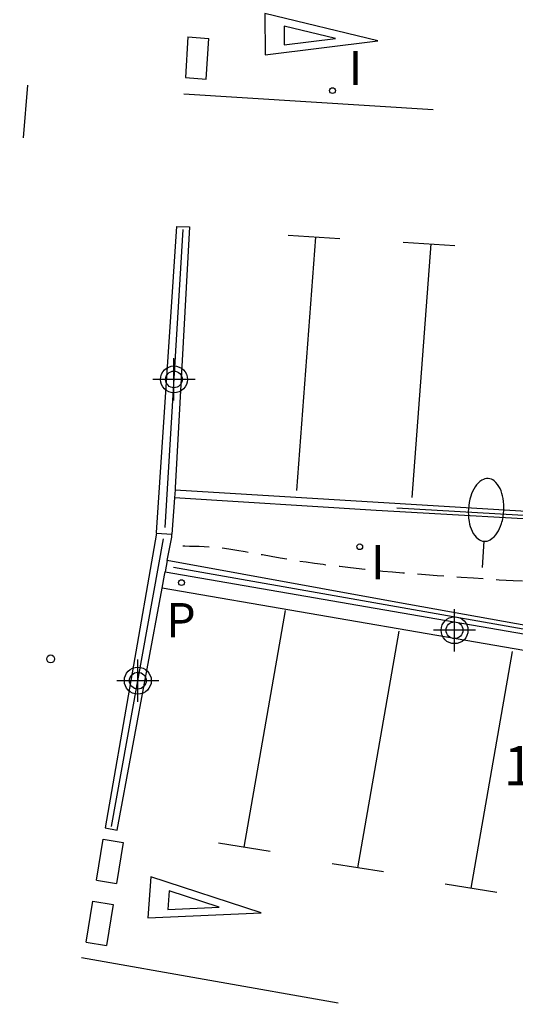
# Model space of a CAD drawing. Units: metres. Extents: x 582744 to 583094, y 4793290 to 4793541.
# Drawn here: x 582760 to 582770, y 4793452 to 4793470 of the extents above; entities that cross this region are included whole.
import ezdxf

# ---------------------------------------------------------------- set-up
doc = ezdxf.new("R2010")
doc.units = ezdxf.units.M
doc.header["$MEASUREMENT"] = 0
doc.linetypes.add('TRAZOS_NORMALES', pattern=[0.75, 0.5, -0.25])
for name, color, linetype in [('020194', 31, 'TRAZOS_NORMALES'), ('020204', 9, 'Continuous'), ('020308', 9, 'Continuous'), ('060106', 9, 'Continuous'), ('060113', 4, 'Continuous'), ('070105', 6, 'Continuous'), ('210205', 4, 'Continuous'), ('210305', 4, 'Continuous'), ('250202', 9, 'Continuous'), ('260101', 9, 'Continuous'), ('270204', 9, 'Continuous'), ('270304', 9, 'Continuous'), ('Centroides', 1, 'Continuous')]:
    doc.layers.add(name, color=color, linetype=linetype)
doc.styles.add('ARIAL', font='arial.ttf', dxfattribs={"height": 1})
doc.styles.add('ROMANS', font='romans__.ttf', dxfattribs={"height": 1})

# ---------------------------------------------------------------- blocks, each defined once
blk = doc.blocks.new('Centroide')
for points in [[(0, -0.402), (0, 0.402)], [(0.402, 0), (-0.402, 0)]]:
    blk.add_lwpolyline(points)
for radius in [0.256, 0.159]:
    blk.add_circle((0, 0), radius)
blk = doc.blocks.new('PLUVI3')
blk.add_circle((0, 0), 0.055)
blk = doc.blocks.new('FAREDI')
blk.add_line((0, 0), (0.5, 0))
blk.add_lwpolyline([(0.5, 0, 0.159986), (0.538, -0.117, 0.106322), (0.675, -0.238, 0.071006), (0.858, -0.309, 0.057309), (1.099, -0.337, 0.057309), (1.339, -0.309, 0.071006), (1.522, -0.238, 0.106322), (1.659, -0.117, 0.159986), (1.697, 0, 0.159986), (1.659, 0.117, 0.106322), (1.522, 0.238, 0.071006), (1.339, 0.309, 0.057309), (1.099, 0.337, 0.057309), (0.858, 0.309, 0.071006), (0.675, 0.238, 0.106322), (0.538, 0.117, 0.159986)], format="xyb", close=True)
blk = doc.blocks.new('COTAPU')
blk.add_circle((0, 0), 0.075)
blk = doc.blocks.new('REIND')
blk.add_circle((0, 0), 0.055)

msp = doc.modelspace()

# ---------------------------------------------------------------- linework, layer by layer
at = {"layer": '020194', "elevation": 116.64, "flags": 128}
msp.add_lwpolyline([(582755.182, 4793404.19), (582755.189, 4793404.205), (582755.215, 4793404.26), (582755.245, 4793404.324), (582755.281, 4793404.4), (582755.322, 4793404.49), (582755.369, 4793404.591), (582755.42, 4793404.702), (582755.473, 4793404.819), (582755.528, 4793404.938), (582755.582, 4793405.059), (582755.636, 4793405.18), (582755.688, 4793405.303), (582755.737, 4793405.429), (582755.783, 4793405.559), (582755.826, 4793405.693), (582755.864, 4793405.832), (582755.901, 4793405.973), (582755.935, 4793406.116), (582755.969, 4793406.259), (582756.002, 4793406.403), (582756.038, 4793406.547), (582756.076, 4793406.691), (582756.118, 4793406.833), (582756.166, 4793406.975), (582756.22, 4793407.116), (582756.281, 4793407.256), (582756.345, 4793407.396), (582756.413, 4793407.535), (582756.482, 4793407.674), (582756.55, 4793407.813), (582756.618, 4793407.955), (582756.684, 4793408.102), (582756.748, 4793408.257), (582756.807, 4793408.423), (582756.862, 4793408.6), (582756.912, 4793408.789), (582756.96, 4793408.985), (582757.006, 4793409.186), (582757.051, 4793409.39), (582757.096, 4793409.593), (582757.142, 4793409.793), (582757.189, 4793409.986), (582757.237, 4793410.168), (582757.288, 4793410.335), (582757.342, 4793410.485), (582757.398, 4793410.621), (582757.456, 4793410.746), (582757.515, 4793410.863), (582757.575, 4793410.977), (582757.634, 4793411.09), (582757.694, 4793411.204), (582757.754, 4793411.318), (582757.814, 4793411.432), (582757.874, 4793411.547), (582757.933, 4793411.664), (582757.993, 4793411.781), (582758.053, 4793411.898), (582758.113, 4793412.016), (582758.173, 4793412.134), (582758.233, 4793412.254), (582758.294, 4793412.382), (582758.357, 4793412.526), (582758.424, 4793412.695), (582758.495, 4793412.897), (582758.57, 4793413.137), (582758.65, 4793413.411), (582758.734, 4793413.708), (582758.819, 4793414.023), (582758.906, 4793414.345), (582758.992, 4793414.668), (582759.078, 4793414.983), (582759.163, 4793415.282), (582759.246, 4793415.559), (582759.326, 4793415.804), (582759.404, 4793416.014), (582759.479, 4793416.192), (582759.552, 4793416.347), (582759.624, 4793416.487), (582759.695, 4793416.619), (582759.766, 4793416.75), (582759.837, 4793416.881), (582759.908, 4793417.011), (582759.979, 4793417.141), (582760.05, 4793417.27), (582760.12, 4793417.399), (582760.191, 4793417.527), (582760.261, 4793417.654), (582760.331, 4793417.781), (582760.401, 4793417.908), (582760.471, 4793418.035), (582760.538, 4793418.164), (582760.602, 4793418.295), (582760.66, 4793418.432), (582760.71, 4793418.574), (582760.751, 4793418.724), (582760.784, 4793418.88), (582760.811, 4793419.041), (582760.834, 4793419.204), (582760.855, 4793419.369), (582760.876, 4793419.535), (582760.899, 4793419.698), (582760.926, 4793419.858), (582760.958, 4793420.012), (582760.997, 4793420.16), (582761.045, 4793420.299), (582761.1, 4793420.431), (582761.161, 4793420.558), (582761.225, 4793420.682), (582761.291, 4793420.803), (582761.358, 4793420.926), (582761.429, 4793421.055), (582761.509, 4793421.199), (582761.602, 4793421.366), (582761.713, 4793421.561), (582761.844, 4793421.789), (582761.993, 4793422.047), (582762.154, 4793422.327), (582762.325, 4793422.621), (582762.499, 4793422.923), (582762.674, 4793423.224), (582762.844, 4793423.518), (582763.004, 4793423.795), (582763.151, 4793424.049), (582763.279, 4793424.271), (582763.384, 4793424.456), (582763.471, 4793424.61), (582763.544, 4793424.739), (582763.607, 4793424.853), (582763.666, 4793424.959), (582763.725, 4793425.064), (582763.787, 4793425.172), (582763.856, 4793425.285), (582763.936, 4793425.405), (582764.031, 4793425.536), (582764.142, 4793425.679), (582764.267, 4793425.832), (582764.403, 4793425.992), (582764.547, 4793426.158), (582764.694, 4793426.327), (582764.841, 4793426.495), (582764.985, 4793426.661), (582765.121, 4793426.822), (582765.247, 4793426.975), (582765.36, 4793427.118), (582765.456, 4793427.249), (582765.538, 4793427.37), (582765.609, 4793427.483), (582765.674, 4793427.591), (582765.735, 4793427.697), (582765.795, 4793427.802), (582765.856, 4793427.907), (582765.916, 4793428.011), (582765.977, 4793428.113), (582766.037, 4793428.214), (582766.098, 4793428.312), (582766.158, 4793428.409), (582766.219, 4793428.504), (582766.279, 4793428.599), (582766.34, 4793428.693), (582766.4, 4793428.788), (582766.463, 4793428.891), (582766.528, 4793429.008), (582766.599, 4793429.148), (582766.675, 4793429.317), (582766.76, 4793429.521), (582766.85, 4793429.754), (582766.946, 4793430.01), (582767.044, 4793430.281), (582767.144, 4793430.558), (582767.246, 4793430.836), (582767.353, 4793431.109), (582767.47, 4793431.369), (582767.605, 4793431.612), (582767.76, 4793431.832), (582767.942, 4793432.024), (582768.145, 4793432.193), (582768.365, 4793432.344), (582768.595, 4793432.484), (582768.831, 4793432.618), (582769.066, 4793432.75), (582769.294, 4793432.881), (582769.507, 4793433.006), (582769.697, 4793433.125), (582769.857, 4793433.234), (582769.981, 4793433.333), (582770.075, 4793433.423), (582770.146, 4793433.506), (582770.202, 4793433.584), (582770.25, 4793433.661), (582770.297, 4793433.736), (582770.344, 4793433.812), (582770.392, 4793433.888), (582770.439, 4793433.963), (582770.486, 4793434.039), (582770.533, 4793434.115), (582770.581, 4793434.19), (582770.628, 4793434.266), (582770.676, 4793434.342), (582770.723, 4793434.417), (582770.771, 4793434.493), (582770.818, 4793434.568), (582770.864, 4793434.641), (582770.91, 4793434.713), (582770.954, 4793434.783), (582770.997, 4793434.849), (582771.038, 4793434.913), (582771.078, 4793434.975), (582771.118, 4793435.036), (582771.157, 4793435.097), (582771.198, 4793435.16), (582771.246, 4793435.241), (582771.309, 4793435.359), (582771.395, 4793435.531), (582771.511, 4793435.775), (582771.662, 4793436.103), (582771.843, 4793436.504), (582772.047, 4793436.958), (582772.266, 4793437.449), (582772.492, 4793437.958), (582772.719, 4793438.467), (582772.937, 4793438.958), (582773.14, 4793439.412), (582773.32, 4793439.812), (582773.469, 4793440.138), (582773.582, 4793440.379), (582773.664, 4793440.547), (582773.723, 4793440.66), (582773.767, 4793440.737), (582773.802, 4793440.795), (582773.837, 4793440.85), (582773.871, 4793440.906), (582773.906, 4793440.96), (582773.94, 4793441.015), (582773.975, 4793441.069), (582774.011, 4793441.122), (582774.046, 4793441.174), (582774.082, 4793441.226), (582774.118, 4793441.278), (582774.154, 4793441.33), (582774.192, 4793441.384), (582774.236, 4793441.452), (582774.293, 4793441.548), (582774.37, 4793441.687), (582774.474, 4793441.882), (582774.61, 4793442.143), (582774.772, 4793442.461), (582774.954, 4793442.821), (582775.149, 4793443.209), (582775.351, 4793443.611), (582775.553, 4793444.013), (582775.748, 4793444.401), (582775.929, 4793444.759), (582776.088, 4793445.073), (582776.219, 4793445.328), (582776.316, 4793445.515), (582776.384, 4793445.642), (582776.431, 4793445.726), (582776.464, 4793445.78), (582776.49, 4793445.82), (582776.514, 4793445.857), (582776.538, 4793445.894), (582776.562, 4793445.93), (582776.586, 4793445.966), (582776.61, 4793446), (582776.633, 4793446.034), (582776.655, 4793446.066), (582776.678, 4793446.097), (582776.7, 4793446.128), (582776.722, 4793446.159), (582776.744, 4793446.192), (582776.769, 4793446.238), (582776.8, 4793446.311), (582776.838, 4793446.424), (582776.888, 4793446.59), (582776.949, 4793446.818), (582777.021, 4793447.1), (582777.101, 4793447.422), (582777.187, 4793447.771), (582777.275, 4793448.133), (582777.363, 4793448.495), (582777.448, 4793448.843), (582777.527, 4793449.162), (582777.595, 4793449.44), (582777.651, 4793449.661), (582777.693, 4793449.817), (582777.721, 4793449.917), (582777.739, 4793449.974), (582777.752, 4793450.003), (582777.761, 4793450.019), (582777.769, 4793450.032), (582777.778, 4793450.045), (582777.787, 4793450.058), (582777.796, 4793450.071), (582777.805, 4793450.085), (582777.815, 4793450.1), (582777.826, 4793450.115), (582777.836, 4793450.13), (582777.847, 4793450.145), (582777.858, 4793450.16), (582777.869, 4793450.178), (582777.887, 4793450.208), (582777.915, 4793450.265), (582777.961, 4793450.36), (582778.028, 4793450.507), (582778.122, 4793450.715), (582778.238, 4793450.974), (582778.372, 4793451.272), (582778.516, 4793451.596), (582778.666, 4793451.933), (582778.815, 4793452.271), (582778.958, 4793452.6), (582779.088, 4793452.914), (582779.197, 4793453.204), (582779.278, 4793453.461), (582779.328, 4793453.681), (582779.351, 4793453.869), (582779.354, 4793454.033), (582779.343, 4793454.181), (582779.325, 4793454.321), (582779.306, 4793454.46), (582779.283, 4793454.6), (582779.255, 4793454.744), (582779.219, 4793454.893), (582779.171, 4793455.048), (582779.109, 4793455.211), (582779.036, 4793455.38), (582778.955, 4793455.554), (582778.868, 4793455.731), (582778.777, 4793455.91), (582778.687, 4793456.09), (582778.595, 4793456.271), (582778.5, 4793456.455), (582778.401, 4793456.643), (582778.297, 4793456.838), (582778.187, 4793457.04), (582778.071, 4793457.248), (582777.951, 4793457.46), (582777.829, 4793457.675), (582777.706, 4793457.893), (582777.581, 4793458.108), (582777.453, 4793458.316), (582777.316, 4793458.506), (582777.167, 4793458.672), (582777.001, 4793458.804), (582776.816, 4793458.896), (582776.615, 4793458.955), (582776.402, 4793458.988), (582776.18, 4793459.005), (582775.954, 4793459.013), (582775.729, 4793459.02), (582775.511, 4793459.028), (582775.308, 4793459.037), (582775.127, 4793459.047), (582774.976, 4793459.06), (582774.859, 4793459.076), (582774.772, 4793459.094), (582774.707, 4793459.114), (582774.657, 4793459.135), (582774.615, 4793459.156), (582774.573, 4793459.178), (582774.525, 4793459.201), (582774.467, 4793459.224), (582774.393, 4793459.248), (582774.298, 4793459.274), (582774.177, 4793459.302), (582774.035, 4793459.332), (582773.878, 4793459.363), (582773.709, 4793459.395), (582773.535, 4793459.427), (582773.359, 4793459.459), (582773.178, 4793459.491), (582772.985, 4793459.521), (582772.774, 4793459.549), (582772.541, 4793459.574), (582772.28, 4793459.595), (582771.997, 4793459.614), (582771.696, 4793459.63), (582771.383, 4793459.645), (582771.065, 4793459.659), (582770.746, 4793459.673), (582770.431, 4793459.687), (582770.124, 4793459.702), (582769.827, 4793459.716), (582769.545, 4793459.731), (582769.28, 4793459.746), (582769.03, 4793459.762), (582768.791, 4793459.778), (582768.559, 4793459.794), (582768.331, 4793459.81), (582768.104, 4793459.826), (582767.88, 4793459.843), (582767.661, 4793459.859), (582767.451, 4793459.876), (582767.251, 4793459.893), (582767.065, 4793459.91), (582766.891, 4793459.928), (582766.724, 4793459.946), (582766.563, 4793459.964), (582766.405, 4793459.982), (582766.248, 4793460), (582766.09, 4793460.019), (582765.931, 4793460.038), (582765.771, 4793460.06), (582765.609, 4793460.083), (582765.445, 4793460.108), (582765.28, 4793460.135), (582765.114, 4793460.163), (582764.946, 4793460.193), (582764.779, 4793460.223), (582764.612, 4793460.253), (582764.447, 4793460.281), (582764.289, 4793460.308), (582764.14, 4793460.331), (582764.003, 4793460.35), (582763.88, 4793460.363), (582763.77, 4793460.372), (582763.668, 4793460.377), (582763.572, 4793460.381), (582763.48, 4793460.383), (582763.388, 4793460.385), (582763.301, 4793460.387), (582763.22, 4793460.389), (582763.151, 4793460.391), (582763.096, 4793460.392), (582763.059, 4793460.394), (582763.036, 4793460.396), (582763.024, 4793460.397), (582763.021, 4793460.399)], dxfattribs=at)
at = {"layer": '060106', "flags": 128}
for points in [[(582767.334, 4793461.118), (582778.947, 4793460.445), (582779.879, 4793475.559), (582764.117, 4793476.509)], [(582762.926, 4793460.742), (582763.273, 4793466.414)], [(582761.91, 4793455.06), (582762.897, 4793460.527)], [(582763.487, 4793444.508), (582771.592, 4793443.086), (582774.19, 4793458.024), (582763.084, 4793459.982)]]:
    msp.add_lwpolyline(points, dxfattribs=at)
at = {"layer": '060113', "flags": 128}
msp.add_lwpolyline([(582774.055, 4793457.666), (582762.869, 4793459.591)], dxfattribs=at)
at = {"layer": '070105', "flags": 128}
for points in [[(582764.036, 4793476.618), (582770.102, 4793476.307), (582774.201, 4793476.017), (582779.969, 4793475.654), (582779.508, 4793468.742), (582779.017, 4793460.382), (582766.938, 4793461.069), (582763.106, 4793461.31)], [(582763.117, 4793461.459), (582778.877, 4793460.506), (582779.734, 4793475.195)], [(582762.764, 4793460.639), (582762.766, 4793460.652), (582763.149, 4793466.471), (582763.391, 4793466.462), (582763.12, 4793461.497), (582763.117, 4793461.459)], [(582763.117, 4793461.459), (582763.106, 4793461.31)], [(582763.106, 4793461.31), (582763.056, 4793460.617)], [(582762.764, 4793460.639), (582761.784, 4793455.029), (582762.018, 4793454.987), (582762.869, 4793459.591)], [(582762.764, 4793460.639), (582763.056, 4793460.617)], [(582762.967, 4793460.117), (582763.052, 4793460.563), (582763.056, 4793460.617)], [(582760.283, 4793445.001), (582771.647, 4793443.022), (582774.267, 4793458.076), (582767.316, 4793459.324), (582762.967, 4793460.117)], [(582762.967, 4793460.117), (582762.927, 4793459.903)], [(582762.869, 4793459.591), (582762.915, 4793459.84), (582762.927, 4793459.903)], [(582762.927, 4793459.903), (582774.107, 4793457.967), (582774.055, 4793457.666)]]:
    msp.add_lwpolyline(points, dxfattribs=at)
at = {"layer": '260101', "flags": 128}
for points in [[(582766.973, 4793470.002), (582764.824, 4793470.52), (582764.829, 4793469.739), (582766.973, 4793470.002)], [(582765.19, 4793470.283), (582765.194, 4793469.928)], [(582766.169, 4793470.048), (582765.19, 4793470.283)], [(582763.362, 4793470.079), (582763.313, 4793469.306)], [(582763.362, 4793470.079), (582763.759, 4793470.048)], [(582763.71, 4793469.275), (582763.759, 4793470.048)], [(582765.194, 4793469.928), (582766.169, 4793470.048)], [(582763.313, 4793469.306), (582763.71, 4793469.275)], [(582760.307, 4793469.161), (582760.229, 4793468.159)], [(582763.285, 4793468.993), (582768.026, 4793468.696)], [(582765.266, 4793466.303), (582766.25, 4793466.243)], [(582765.789, 4793466.271), (582765.427, 4793461.446)], [(582767.456, 4793466.17), (582768.44, 4793466.11)], [(582767.979, 4793466.138), (582767.617, 4793461.313)], [(582765.213, 4793459.166), (582764.424, 4793454.663)], [(582767.374, 4793458.775), (582766.586, 4793454.272)], [(582769.529, 4793458.384), (582768.74, 4793453.881)], [(582761.619, 4793454.034), (582761.747, 4793454.815)], [(582761.747, 4793454.815), (582762.132, 4793454.755)], [(582762.132, 4793454.755), (582762.004, 4793453.974)], [(582764.922, 4793454.584), (582763.94, 4793454.74)], [(582767.083, 4793454.193), (582766.101, 4793454.349)], [(582764.756, 4793453.412), (582762.655, 4793454.098), (582762.598, 4793453.319), (582764.756, 4793453.412)], [(582761.619, 4793454.034), (582762.004, 4793453.974)], [(582769.238, 4793453.802), (582768.256, 4793453.958)], [(582763.001, 4793453.833), (582762.976, 4793453.478)], [(582763.958, 4793453.521), (582763.001, 4793453.833)], [(582761.426, 4793452.855), (582761.554, 4793453.636)], [(582761.554, 4793453.636), (582761.939, 4793453.576)], [(582761.939, 4793453.576), (582761.811, 4793452.795)], [(582762.976, 4793453.478), (582763.958, 4793453.521)], [(582761.426, 4793452.855), (582761.811, 4793452.795)], [(582766.215, 4793451.699), (582761.335, 4793452.556)]]:
    msp.add_lwpolyline(points, dxfattribs=at)

# ---------------------------------------------------------------- block references
at = {"layer": '020204'}
msp.add_blockref('COTAPU', (582760.751, 4793458.245, 116.868), dxfattribs=at)
at = {"layer": '210205'}
msp.add_blockref('PLUVI3', (582763.239, 4793459.696, 116.867), dxfattribs=at)
at = {"layer": '250202', "rotation": 86.26062496640162}
msp.add_blockref('FAREDI', (582768.96, 4793459.983), dxfattribs=at)
at = {"layer": '270204'}
for p in [(582766.11, 4793469.055, 115.859), (582766.628, 4793460.379, 116.457)]:
    msp.add_blockref('REIND', p, dxfattribs=at)
at = {"layer": 'Centroides'}
for p in [(582763.095, 4793463.562), (582768.431, 4793458.791), (582762.408, 4793457.831)]:
    msp.add_blockref('Centroide', p, dxfattribs=at)

# ---------------------------------------------------------------- texts
at = {"layer": '020308', "style": 'ARIAL'}
msp.add_text('117.23', height=0.75, rotation=359.9988, dxfattribs=at).set_placement((582769.366, 4793455.838))
at = {"layer": '210305', "style": 'ROMANS'}
msp.add_text('P', height=0.65, dxfattribs=at).set_placement((582762.947, 4793458.658))
at = {"layer": '270304', "style": 'ROMANS'}
for p in [(582766.416, 4793469.161), (582766.841, 4793459.759)]:
    msp.add_text('I', height=0.65, dxfattribs=at).set_placement(p)

doc.saveas('drawing.dxf')
